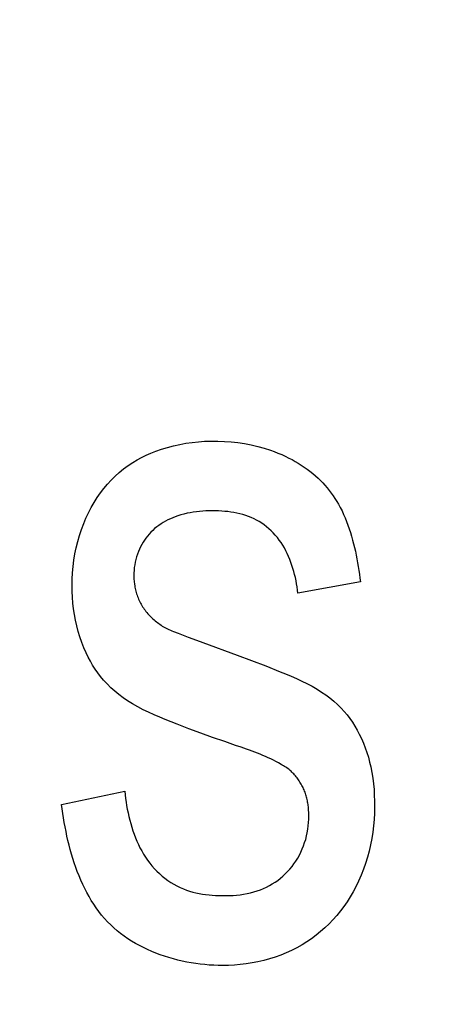
# Model space of a CAD drawing. Units: millimetres. Extents: x 0 to 1189, y 0 to 841.
# Drawn here: x 764 to 765, y 342 to 343 of the extents above; entities that cross this region are included whole.
import ezdxf

# ---------------------------------------------------------------- set-up
doc = ezdxf.new("R2010")
doc.units = ezdxf.units.MM
doc.header["$LTSCALE"] = 65.395
doc.layers.get('0').update_dxf_attribs({"linetype": 'CONTINUOUS'})
doc.layers.add('7_ALL_FEATURES', color=7, linetype='CONTINUOUS')
doc.layers.add('DEF_DRAFT_DIM', color=7, linetype='CONTINUOUS')
doc.styles.get("Standard").update_dxf_attribs({"font": 'txt', "width": 0.8})
doc.dimstyles.new('DIMSTYLE_1', dxfattribs={"dimtxt": 1.5, "dimasz": 3, "dimexe": 0.8, "dimexo": 0.2, "dimgap": 0.375, "dimtad": 1, "dimdsep": 46, "dimtxsty": 'Standard', "dimblk": 'OPEN', "dimblk1": 'OPEN', "dimblk2": 'OPEN', "dimcen": 0.09, "dimazin": 2, "dimtp": 0.1, "dimtm": 0.1, "dimtfac": 1, "dimtdec": 0, "dimtofl": 0, "dimtmove": 0, "dimatfit": 3, "dimldrblk": 'OPEN', "dimfxl": 1, "dimtolj": 1, "dimarcsym": 0})

# ---------------------------------------------------------------- blocks, each defined once
blk = doc.blocks.new('_OPEN')
at = {"color": 0, "linetype": 'ByBlock'}
for p, q in [((0, 0), (-1, 0.11667)), ((-1, -0.11667), (0, 0)), ((-1, 0), (0, 0))]:
    blk.add_line(p, q, dxfattribs=at)
blk = doc.blocks.new('*D15')
at = {"layer": 'DEF_DRAFT_DIM', "color": 2, "linetype": 'Continuous', "transparency": 16777216}
for p, q in [((798.2948, 355.3799), (798.2948, 293.0908)), ((706.7648, 301.9499), (706.7648, 293.0908)), ((706.7648, 293.0908), (706.7648, 291.9158)), ((798.2948, 293.0908), (798.2948, 291.9158)), ((706.7648, 292.7158), (752.5298, 292.7158)), ((798.2948, 292.7158), (752.5298, 292.7158))]:
    blk.add_line(p, q, dxfattribs=at)
at = {"layer": 'DEF_DRAFT_DIM', "color": 2, "linetype": 'Continuous', "transparency": 16777216, "xscale": 3, "yscale": 3, "zscale": 3, "rotation": 180}
blk.add_blockref('_OPEN', (706.7648, 292.7158), dxfattribs=at)
at = {"layer": 'DEF_DRAFT_DIM', "color": 2, "linetype": 'Continuous', "transparency": 16777216, "xscale": 3, "yscale": 3, "zscale": 3}
blk.add_blockref('_OPEN', (798.2948, 292.7158), dxfattribs=at)
blk = doc.blocks.new('*D19')
at = {"layer": 'DEF_DRAFT_DIM', "color": 2, "linetype": 'Continuous', "transparency": 16777216}
for p, q in [((693.0359, 355.2499), (692.6109, 355.2499)), ((847.2648, 355.2499), (693.0359, 355.2499)), ((693.4109, 355.2499), (693.4109, 327.7249)), ((693.4109, 300.1999), (693.4109, 327.7249)), ((693.0359, 300.1999), (692.6109, 300.1999)), ((711.9586, 300.1999), (693.0359, 300.1999))]:
    blk.add_line(p, q, dxfattribs=at)
at = {"layer": 'DEF_DRAFT_DIM', "color": 2, "linetype": 'Continuous', "transparency": 16777216, "xscale": 3, "yscale": 3, "zscale": 3}
for p, rotation in [((693.4109, 355.2499), 90), ((693.4109, 300.1999), 270)]:
    blk.add_blockref('_OPEN', p, dxfattribs=dict(at, rotation=rotation))
blk = doc.blocks.new('*D20')
at = {"layer": 'DEF_DRAFT_DIM', "color": 2, "linetype": 'Continuous', "transparency": 16777216}
for p, q in [((685.0013, 358.3999), (684.5763, 358.3999)), ((794.2548, 358.3999), (685.0013, 358.3999)), ((685.3763, 358.3999), (685.3763, 329.2999)), ((685.3763, 300.1999), (685.3763, 329.2999)), ((685.0013, 300.1999), (684.5763, 300.1999)), ((711.9586, 300.1999), (685.0013, 300.1999))]:
    blk.add_line(p, q, dxfattribs=at)
at = {"layer": 'DEF_DRAFT_DIM', "color": 2, "linetype": 'Continuous', "transparency": 16777216, "xscale": 3, "yscale": 3, "zscale": 3}
for p, rotation in [((685.3763, 358.3999), 90), ((685.3763, 300.1999), 270)]:
    blk.add_blockref('_OPEN', p, dxfattribs=dict(at, rotation=rotation))

msp = doc.modelspace()

# ---------------------------------------------------------------- linework, layer by layer
at = {"layer": '7_ALL_FEATURES', "color": 40, "linetype": 'Continuous'}
for p, q in [((764.6519, 342.7421), (764.6586, 342.7426)), ((764.6586, 342.7426), (764.6654, 342.7428)), ((764.6654, 342.7428), (764.6726, 342.7428)), ((764.6726, 342.7428), (764.6798, 342.7425)), ((764.6798, 342.7425), (764.687, 342.742)), ((764.6062, 342.7318), (764.6125, 342.7341)), ((764.6125, 342.7341), (764.6189, 342.736)), ((764.6189, 342.736), (764.6254, 342.7377)), ((764.6254, 342.7377), (764.6319, 342.7392)), ((764.6319, 342.7392), (764.6386, 342.7404)), ((764.6386, 342.7404), (764.6452, 342.7414)), ((764.6452, 342.7414), (764.6519, 342.7421)), ((764.687, 342.742), (764.6942, 342.7412)), ((764.6942, 342.7412), (764.7013, 342.7401)), ((764.7013, 342.7401), (764.7084, 342.7388)), ((764.7084, 342.7388), (764.7154, 342.7371)), ((764.7154, 342.7371), (764.7223, 342.7352)), ((764.7223, 342.7352), (764.7291, 342.733)), ((764.7291, 342.733), (764.7331, 342.7315)), ((764.5816, 342.7198), (764.5863, 342.7226)), ((764.5863, 342.7226), (764.5911, 342.7252)), ((764.5911, 342.7252), (764.596, 342.7276)), ((764.596, 342.7276), (764.6011, 342.7298)), ((764.6011, 342.7298), (764.6062, 342.7318)), ((764.7331, 342.7315), (764.7371, 342.73)), ((764.7371, 342.73), (764.7411, 342.7283)), ((764.7411, 342.7283), (764.745, 342.7265)), ((764.745, 342.7265), (764.7489, 342.7246)), ((764.7489, 342.7246), (764.7523, 342.7229)), ((764.7523, 342.7229), (764.7556, 342.721)), ((764.5672, 342.7092), (764.5718, 342.713)), ((764.5718, 342.713), (764.5766, 342.7165)), ((764.5766, 342.7165), (764.5816, 342.7198)), ((764.7556, 342.721), (764.7589, 342.7191)), ((764.7589, 342.7191), (764.7621, 342.7171)), ((764.7621, 342.7171), (764.7652, 342.715)), ((764.7652, 342.715), (764.7683, 342.7128)), ((764.7683, 342.7128), (764.7714, 342.7105)), ((764.5545, 342.6966), (764.5585, 342.701)), ((764.5585, 342.701), (764.5627, 342.7052)), ((764.5627, 342.7052), (764.5672, 342.7092)), ((764.7714, 342.7105), (764.7743, 342.7082)), ((764.7743, 342.7082), (764.7772, 342.7057)), ((764.7772, 342.7057), (764.78, 342.7031)), ((764.78, 342.7031), (764.7826, 342.7006)), ((764.7826, 342.7006), (764.785, 342.6981)), ((764.5471, 342.6873), (764.5507, 342.6921)), ((764.5507, 342.6921), (764.5545, 342.6966)), ((764.785, 342.6981), (764.7874, 342.6954)), ((764.7874, 342.6954), (764.7897, 342.6927)), ((764.7897, 342.6927), (764.7919, 342.6899)), ((764.7919, 342.6899), (764.7941, 342.6871)), ((764.5403, 342.6771), (764.5437, 342.6824)), ((764.5437, 342.6824), (764.5471, 342.6873)), ((764.7941, 342.6871), (764.7961, 342.6842)), ((764.7961, 342.6842), (764.7981, 342.6812)), ((764.7981, 342.6812), (764.8, 342.6782)), ((764.5342, 342.666), (764.5371, 342.6716)), ((764.5371, 342.6716), (764.5403, 342.6771)), ((764.8, 342.6782), (764.8018, 342.6752)), ((764.8018, 342.6752), (764.8038, 342.6715)), ((764.8038, 342.6715), (764.8057, 342.6679)), ((764.5291, 342.6545), (764.5315, 342.6603)), ((764.5315, 342.6603), (764.5342, 342.666)), ((764.6193, 342.6584), (764.6168, 342.6571)), ((764.6219, 342.6596), (764.6193, 342.6584)), ((764.6246, 342.6607), (764.6219, 342.6596)), ((764.6272, 342.6618), (764.6246, 342.6607)), ((764.6299, 342.6627), (764.6272, 342.6618)), ((764.6332, 342.6637), (764.6299, 342.6627)), ((764.6364, 342.6646), (764.6332, 342.6637)), ((764.6398, 342.6654), (764.6364, 342.6646)), ((764.6431, 342.666), (764.6398, 342.6654)), ((764.6464, 342.6666), (764.6431, 342.666)), ((764.6498, 342.667), (764.6464, 342.6666)), ((764.6532, 342.6674), (764.6498, 342.667)), ((764.6566, 342.6677), (764.6532, 342.6674)), ((764.66, 342.6679), (764.6566, 342.6677)), ((764.6634, 342.668), (764.66, 342.6679)), ((764.6669, 342.668), (764.6634, 342.668)), ((764.6703, 342.668), (764.6669, 342.668)), ((764.6736, 342.6679), (764.6703, 342.668)), ((764.6769, 342.6677), (764.6736, 342.6679)), ((764.6802, 342.6675), (764.6769, 342.6677)), ((764.6834, 342.6672), (764.6802, 342.6675)), ((764.6867, 342.6668), (764.6834, 342.6672)), ((764.6899, 342.6663), (764.6867, 342.6668)), ((764.6932, 342.6657), (764.6899, 342.6663)), ((764.6963, 342.665), (764.6932, 342.6657)), ((764.6995, 342.6642), (764.6963, 342.665)), ((764.7026, 342.6632), (764.6995, 342.6642)), ((764.7057, 342.6621), (764.7026, 342.6632)), ((764.7086, 342.6609), (764.7057, 342.6621)), ((764.7115, 342.6595), (764.7086, 342.6609)), ((764.7143, 342.6581), (764.7115, 342.6595)), ((764.7171, 342.6565), (764.7143, 342.6581)), ((764.8057, 342.6679), (764.8074, 342.6641)), ((764.8074, 342.6641), (764.8091, 342.6604)), ((764.8091, 342.6604), (764.8106, 342.6565)), ((764.5246, 342.6417), (764.5267, 342.6481)), ((764.5267, 342.6481), (764.5291, 342.6545)), ((764.6051, 342.649), (764.603, 342.6471)), ((764.6073, 342.6508), (764.6051, 342.649)), ((764.6095, 342.6525), (764.6073, 342.6508)), ((764.6119, 342.6542), (764.6095, 342.6525)), ((764.6143, 342.6557), (764.6119, 342.6542)), ((764.6168, 342.6571), (764.6143, 342.6557)), ((764.7198, 342.6547), (764.7171, 342.6565)), ((764.7224, 342.6529), (764.7198, 342.6547)), ((764.725, 342.651), (764.7224, 342.6529)), ((764.7274, 342.6489), (764.725, 342.651)), ((764.7298, 342.6467), (764.7274, 342.6489)), ((764.8106, 342.6565), (764.8121, 342.6527)), ((764.8121, 342.6527), (764.8135, 342.6488)), ((764.8135, 342.6488), (764.8148, 342.6448)), ((764.5227, 342.6352), (764.5246, 342.6417)), ((764.5958, 342.6389), (764.5942, 342.6367)), ((764.5974, 342.6411), (764.5958, 342.6389)), ((764.5992, 342.6432), (764.5974, 342.6411)), ((764.601, 342.6452), (764.5992, 342.6432)), ((764.603, 342.6471), (764.601, 342.6452)), ((764.7321, 342.6445), (764.7298, 342.6467)), ((764.7343, 342.642), (764.7321, 342.6445)), ((764.7365, 342.6394), (764.7343, 342.642)), ((764.7385, 342.6368), (764.7365, 342.6394)), ((764.8148, 342.6448), (764.816, 342.6409)), ((764.816, 342.6409), (764.8171, 342.6368)), ((764.5197, 342.6219), (764.5211, 342.6286)), ((764.5211, 342.6286), (764.5227, 342.6352)), ((764.5889, 342.6271), (764.5878, 342.6246)), ((764.5901, 342.6296), (764.5889, 342.6271)), ((764.5914, 342.632), (764.5901, 342.6296)), ((764.5927, 342.6344), (764.5914, 342.632)), ((764.5942, 342.6367), (764.5927, 342.6344)), ((764.7404, 342.634), (764.7385, 342.6368)), ((764.7422, 342.6312), (764.7404, 342.634)), ((764.744, 342.6283), (764.7422, 342.6312)), ((764.7456, 342.6253), (764.744, 342.6283)), ((764.8171, 342.6368), (764.8181, 342.6328)), ((764.8181, 342.6328), (764.8191, 342.6288)), ((764.8191, 342.6288), (764.82, 342.6247)), ((764.5186, 342.6152), (764.5197, 342.6219)), ((764.585, 342.6161), (764.5843, 342.6132)), ((764.5858, 342.6189), (764.585, 342.6161)), ((764.5868, 342.6218), (764.5858, 342.6189)), ((764.5878, 342.6246), (764.5868, 342.6218)), ((764.7471, 342.6223), (764.7456, 342.6253)), ((764.7485, 342.6192), (764.7471, 342.6223)), ((764.7498, 342.6161), (764.7485, 342.6192)), ((764.751, 342.6129), (764.7498, 342.6161)), ((764.82, 342.6247), (764.8208, 342.6206)), ((764.8208, 342.6206), (764.8216, 342.6165)), ((764.8216, 342.6165), (764.8224, 342.6124)), ((764.5172, 342.6016), (764.5178, 342.6084)), ((764.5178, 342.6084), (764.5186, 342.6152)), ((764.5833, 342.6073), (764.583, 342.6044)), ((764.5838, 342.6103), (764.5833, 342.6073)), ((764.5843, 342.6132), (764.5838, 342.6103)), ((764.7521, 342.6096), (764.751, 342.6129)), ((764.7532, 342.6064), (764.7521, 342.6096)), ((764.7541, 342.6031), (764.7532, 342.6064)), ((764.8224, 342.6124), (764.823, 342.6083)), ((764.823, 342.6083), (764.8237, 342.6042)), ((764.5167, 342.588), (764.5168, 342.5948)), ((764.5168, 342.5948), (764.5172, 342.6016)), ((764.583, 342.6044), (764.5828, 342.6014)), ((764.5828, 342.6014), (764.5828, 342.5984)), ((764.5828, 342.5984), (764.5829, 342.5954)), ((764.5829, 342.5954), (764.5831, 342.5924)), ((764.755, 342.5998), (764.7541, 342.6031)), ((764.7558, 342.5965), (764.755, 342.5998)), ((764.7565, 342.5931), (764.7558, 342.5965)), ((764.8237, 342.6042), (764.8243, 342.6001)), ((764.8243, 342.6001), (764.8248, 342.596)), ((764.8248, 342.596), (764.8254, 342.5919)), ((764.5168, 342.5817), (764.5167, 342.588)), ((764.5831, 342.5924), (764.5834, 342.5894)), ((764.5834, 342.5894), (764.5837, 342.5879)), ((764.5837, 342.5879), (764.5839, 342.5864)), ((764.5839, 342.5864), (764.5842, 342.5849)), ((764.5842, 342.5849), (764.5846, 342.5835)), ((764.7571, 342.5898), (764.7565, 342.5931)), ((764.7576, 342.5865), (764.7571, 342.5898)), ((764.7581, 342.5831), (764.7576, 342.5865)), ((764.8254, 342.5919), (764.7585, 342.5798)), ((764.5171, 342.5755), (764.5168, 342.5817)), ((764.5176, 342.5693), (764.5171, 342.5755)), ((764.5846, 342.5835), (764.5849, 342.582)), ((764.5849, 342.582), (764.5853, 342.5805)), ((764.5853, 342.5805), (764.5858, 342.5791)), ((764.5858, 342.5791), (764.5862, 342.5777)), ((764.5862, 342.5777), (764.5867, 342.5762)), ((764.5867, 342.5762), (764.5873, 342.5748)), ((764.5873, 342.5748), (764.5879, 342.5734)), ((764.7585, 342.5798), (764.7581, 342.5831)), ((764.5183, 342.5632), (764.5176, 342.5693)), ((764.5192, 342.557), (764.5183, 342.5632)), ((764.5879, 342.5734), (764.5885, 342.572)), ((764.5885, 342.572), (764.5891, 342.5707)), ((764.5891, 342.5707), (764.5898, 342.5693)), ((764.5898, 342.5693), (764.5905, 342.568)), ((764.5905, 342.568), (764.5913, 342.5667)), ((764.5913, 342.5667), (764.5921, 342.5653)), ((764.5921, 342.5653), (764.593, 342.564)), ((764.593, 342.564), (764.5939, 342.5627)), ((764.5204, 342.5509), (764.5192, 342.557)), ((764.5939, 342.5627), (764.5948, 342.5615)), ((764.5948, 342.5615), (764.5958, 342.5602)), ((764.5958, 342.5602), (764.5967, 342.559)), ((764.5967, 342.559), (764.5978, 342.5578)), ((764.5978, 342.5578), (764.5988, 342.5567)), ((764.5988, 342.5567), (764.5999, 342.5555)), ((764.5999, 342.5555), (764.601, 342.5544)), ((764.601, 342.5544), (764.6021, 342.5533)), ((764.6021, 342.5533), (764.6033, 342.5523)), ((764.5217, 342.5449), (764.5204, 342.5509)), ((764.5233, 342.5389), (764.5217, 342.5449)), ((764.6033, 342.5523), (764.6045, 342.5512)), ((764.6045, 342.5512), (764.6057, 342.5502)), ((764.6057, 342.5502), (764.6069, 342.5492)), ((764.6069, 342.5492), (764.6082, 342.5483)), ((764.6082, 342.5483), (764.6094, 342.5474)), ((764.6094, 342.5474), (764.6107, 342.5465)), ((764.6107, 342.5465), (764.612, 342.5456)), ((764.612, 342.5456), (764.6133, 342.5447)), ((764.6133, 342.5447), (764.6147, 342.5439)), ((764.6147, 342.5439), (764.616, 342.5431)), ((764.616, 342.5431), (764.6174, 342.5424)), ((764.6174, 342.5424), (764.6189, 342.5417)), ((764.5251, 342.533), (764.5233, 342.5389)), ((764.5271, 342.5272), (764.5251, 342.533)), ((764.6189, 342.5417), (764.6204, 342.541)), ((764.6204, 342.541), (764.622, 342.5403)), ((764.622, 342.5403), (764.6235, 342.5397)), ((764.6235, 342.5397), (764.6251, 342.539)), ((764.6251, 342.539), (764.6303, 342.5369)), ((764.6303, 342.5369), (764.6356, 342.5348)), ((764.6356, 342.5348), (764.6408, 342.5328)), ((764.6408, 342.5328), (764.6461, 342.5308)), ((764.5293, 342.5214), (764.5271, 342.5272)), ((764.5318, 342.5158), (764.5293, 342.5214)), ((764.6461, 342.5308), (764.6567, 342.5269)), ((764.6567, 342.5269), (764.6934, 342.5136)), ((764.534, 342.5113), (764.5318, 342.5158)), ((764.5363, 342.507), (764.534, 342.5113)), ((764.6934, 342.5136), (764.7088, 342.5078)), ((764.5387, 342.5027), (764.5363, 342.507)), ((764.5414, 342.4985), (764.5387, 342.5027)), ((764.7088, 342.5078), (764.7242, 342.5019)), ((764.7242, 342.5019), (764.7395, 342.4957)), ((764.5442, 342.4945), (764.5414, 342.4985)), ((764.5472, 342.4905), (764.5442, 342.4945)), ((764.5503, 342.4867), (764.5472, 342.4905)), ((764.7395, 342.4957), (764.7453, 342.4934)), ((764.7453, 342.4934), (764.7511, 342.4909)), ((764.7511, 342.4909), (764.7569, 342.4884)), ((764.5541, 342.4826), (764.5503, 342.4867)), ((764.5581, 342.4786), (764.5541, 342.4826)), ((764.7569, 342.4884), (764.7626, 342.4858)), ((764.7626, 342.4858), (764.7682, 342.483)), ((764.7682, 342.483), (764.7737, 342.4801)), ((764.7737, 342.4801), (764.7792, 342.4769)), ((764.5623, 342.4749), (764.5581, 342.4786)), ((764.5667, 342.4713), (764.5623, 342.4749)), ((764.5712, 342.4679), (764.5667, 342.4713)), ((764.7792, 342.4769), (764.7838, 342.474)), ((764.7838, 342.474), (764.7883, 342.471)), ((764.7883, 342.471), (764.7926, 342.4677)), ((764.5759, 342.4647), (764.5712, 342.4679)), ((764.5814, 342.4613), (764.5759, 342.4647)), ((764.587, 342.4581), (764.5814, 342.4613)), ((764.5928, 342.4551), (764.587, 342.4581)), ((764.7926, 342.4677), (764.7969, 342.4642)), ((764.7969, 342.4642), (764.8009, 342.4606)), ((764.8009, 342.4606), (764.8048, 342.4568)), ((764.5986, 342.4523), (764.5928, 342.4551)), ((764.6045, 342.4496), (764.5986, 342.4523)), ((764.6105, 342.447), (764.6045, 342.4496)), ((764.8048, 342.4568), (764.808, 342.4532)), ((764.808, 342.4532), (764.8111, 342.4495)), ((764.8111, 342.4495), (764.8141, 342.4456)), ((764.6164, 342.4445), (764.6105, 342.447)), ((764.6291, 342.4394), (764.6164, 342.4445)), ((764.6417, 342.4346), (764.6291, 342.4394)), ((764.8141, 342.4456), (764.8169, 342.4416)), ((764.8169, 342.4416), (764.8195, 342.4375)), ((764.8195, 342.4375), (764.8219, 342.4333)), ((764.6545, 342.4298), (764.6417, 342.4346)), ((764.6672, 342.4253), (764.6545, 342.4298)), ((764.8219, 342.4333), (764.8242, 342.429)), ((764.8242, 342.429), (764.8265, 342.4242)), ((764.6801, 342.4209), (764.6672, 342.4253)), ((764.6918, 342.4169), (764.6801, 342.4209)), ((764.6977, 342.4149), (764.6918, 342.4169)), ((764.8265, 342.4242), (764.8286, 342.4193)), ((764.8286, 342.4193), (764.8306, 342.4143)), ((764.7007, 342.4139), (764.6977, 342.4149)), ((764.7036, 342.4128), (764.7007, 342.4139)), ((764.7065, 342.4118), (764.7036, 342.4128)), ((764.7094, 342.4107), (764.7065, 342.4118)), ((764.7123, 342.4096), (764.7094, 342.4107)), ((764.7152, 342.4084), (764.7123, 342.4096)), ((764.7181, 342.4073), (764.7152, 342.4084)), ((764.7209, 342.4061), (764.7181, 342.4073)), ((764.7238, 342.4048), (764.7209, 342.4061)), ((764.8306, 342.4143), (764.8323, 342.4093)), ((764.8323, 342.4093), (764.8339, 342.4042)), ((764.7266, 342.4036), (764.7238, 342.4048)), ((764.7294, 342.4023), (764.7266, 342.4036)), ((764.7322, 342.4009), (764.7294, 342.4023)), ((764.735, 342.3995), (764.7322, 342.4009)), ((764.7377, 342.398), (764.735, 342.3995)), ((764.7404, 342.3965), (764.7377, 342.398)), ((764.7417, 342.3958), (764.7404, 342.3965)), ((764.743, 342.3951), (764.7417, 342.3958)), ((764.7442, 342.3943), (764.743, 342.3951)), ((764.8339, 342.4042), (764.8353, 342.399)), ((764.8353, 342.399), (764.8365, 342.3938)), ((764.7455, 342.3935), (764.7442, 342.3943)), ((764.7467, 342.3927), (764.7455, 342.3935)), ((764.7479, 342.3919), (764.7467, 342.3927)), ((764.749, 342.391), (764.7479, 342.3919)), ((764.7501, 342.3901), (764.749, 342.391)), ((764.7511, 342.3891), (764.7501, 342.3901)), ((764.7521, 342.3882), (764.7511, 342.3891)), ((764.7531, 342.3872), (764.7521, 342.3882)), ((764.754, 342.3863), (764.7531, 342.3872)), ((764.755, 342.3852), (764.754, 342.3863)), ((764.7559, 342.3842), (764.755, 342.3852)), ((764.7567, 342.3832), (764.7559, 342.3842)), ((764.8365, 342.3938), (764.8377, 342.3878)), ((764.8377, 342.3878), (764.8386, 342.3817)), ((764.7576, 342.3821), (764.7567, 342.3832)), ((764.7584, 342.381), (764.7576, 342.3821)), ((764.7592, 342.3799), (764.7584, 342.381)), ((764.76, 342.3787), (764.7592, 342.3799)), ((764.7607, 342.3776), (764.76, 342.3787)), ((764.7614, 342.3764), (764.7607, 342.3776)), ((764.7621, 342.3752), (764.7614, 342.3764)), ((764.7628, 342.374), (764.7621, 342.3752)), ((764.7634, 342.3728), (764.7628, 342.374)), ((764.8386, 342.3817), (764.8394, 342.3756)), ((764.8394, 342.3756), (764.84, 342.3695)), ((764.5053, 342.3536), (764.573, 342.3678)), ((764.573, 342.3678), (764.5734, 342.364)), ((764.5734, 342.364), (764.5739, 342.3601)), ((764.764, 342.3716), (764.7634, 342.3728)), ((764.7646, 342.3703), (764.764, 342.3716)), ((764.7651, 342.3691), (764.7646, 342.3703)), ((764.7657, 342.3678), (764.7651, 342.3691)), ((764.7661, 342.3666), (764.7657, 342.3678)), ((764.7666, 342.3653), (764.7661, 342.3666)), ((764.767, 342.364), (764.7666, 342.3653)), ((764.7674, 342.3627), (764.767, 342.364)), ((764.84, 342.3695), (764.8403, 342.3634)), ((764.8403, 342.3634), (764.8405, 342.3572)), ((764.506, 342.3488), (764.5053, 342.3536)), ((764.5739, 342.3601), (764.5745, 342.3562)), ((764.5745, 342.3562), (764.5751, 342.3523)), ((764.5751, 342.3523), (764.5758, 342.3484)), ((764.7677, 342.3615), (764.7674, 342.3627)), ((764.7681, 342.3602), (764.7677, 342.3615)), ((764.7684, 342.3588), (764.7681, 342.3602)), ((764.7686, 342.3575), (764.7684, 342.3588)), ((764.7689, 342.3562), (764.7686, 342.3575)), ((764.7691, 342.3549), (764.7689, 342.3562)), ((764.7693, 342.3536), (764.7691, 342.3549)), ((764.7695, 342.3523), (764.7693, 342.3536)), ((764.7697, 342.3509), (764.7695, 342.3523)), ((764.8405, 342.3572), (764.8406, 342.3511)), ((764.5067, 342.344), (764.506, 342.3488)), ((764.5075, 342.3392), (764.5067, 342.344)), ((764.5758, 342.3484), (764.5766, 342.3445)), ((764.5766, 342.3445), (764.5775, 342.3407)), ((764.77, 342.3478), (764.7697, 342.3509)), ((764.7701, 342.3447), (764.77, 342.3478)), ((764.7702, 342.3415), (764.7701, 342.3447)), ((764.8404, 342.3442), (764.84, 342.3374)), ((764.8406, 342.3511), (764.8404, 342.3442)), ((764.5083, 342.3343), (764.5075, 342.3392)), ((764.5092, 342.3295), (764.5083, 342.3343)), ((764.5775, 342.3407), (764.5785, 342.3368)), ((764.5785, 342.3368), (764.5795, 342.333)), ((764.5795, 342.333), (764.5806, 342.3292)), ((764.7696, 342.3306), (764.7699, 342.3342)), ((764.7699, 342.3342), (764.7701, 342.3379)), ((764.7701, 342.3379), (764.7702, 342.3415)), ((764.84, 342.3374), (764.8394, 342.3306)), ((764.5102, 342.3246), (764.5092, 342.3295)), ((764.5112, 342.3197), (764.5102, 342.3246)), ((764.5806, 342.3292), (764.5818, 342.3254)), ((764.5818, 342.3254), (764.5831, 342.3216)), ((764.5831, 342.3216), (764.5846, 342.3179)), ((764.7677, 342.3198), (764.7685, 342.3233)), ((764.7685, 342.3233), (764.7691, 342.327)), ((764.7691, 342.327), (764.7696, 342.3306)), ((764.8386, 342.3238), (764.8375, 342.3171)), ((764.8394, 342.3306), (764.8386, 342.3238)), ((764.5123, 342.3149), (764.5112, 342.3197)), ((764.5135, 342.31), (764.5123, 342.3149)), ((764.5147, 342.3052), (764.5135, 342.31)), ((764.5846, 342.3179), (764.5861, 342.3143)), ((764.5861, 342.3143), (764.5877, 342.3107)), ((764.5877, 342.3107), (764.5894, 342.3072)), ((764.7645, 342.3092), (764.7657, 342.3127)), ((764.7657, 342.3127), (764.7668, 342.3162)), ((764.7668, 342.3162), (764.7677, 342.3198)), ((764.8362, 342.3103), (764.8347, 342.3037)), ((764.8375, 342.3171), (764.8362, 342.3103)), ((764.5161, 342.3004), (764.5147, 342.3052)), ((764.5175, 342.2957), (764.5161, 342.3004)), ((764.5894, 342.3072), (764.5912, 342.3038)), ((764.5912, 342.3038), (764.5932, 342.3004)), ((764.5932, 342.3004), (764.5953, 342.2971)), ((764.7601, 342.2993), (764.7617, 342.3025)), ((764.7617, 342.3025), (764.7632, 342.3059)), ((764.7632, 342.3059), (764.7645, 342.3092)), ((764.8347, 342.3037), (764.833, 342.2971)), ((764.519, 342.2909), (764.5175, 342.2957)), ((764.5206, 342.2862), (764.519, 342.2909)), ((764.5953, 342.2971), (764.5974, 342.2939)), ((764.5974, 342.2939), (764.5998, 342.2908)), ((764.5998, 342.2908), (764.6022, 342.2878)), ((764.7522, 342.2871), (764.7543, 342.29)), ((764.7543, 342.29), (764.7564, 342.293)), ((764.7564, 342.293), (764.7583, 342.2961)), ((764.7583, 342.2961), (764.7601, 342.2993)), ((764.831, 342.2905), (764.8287, 342.2841)), ((764.833, 342.2971), (764.831, 342.2905)), ((764.5223, 342.2816), (764.5206, 342.2862)), ((764.5242, 342.277), (764.5223, 342.2816)), ((764.6022, 342.2878), (764.6048, 342.2848)), ((764.6048, 342.2848), (764.6074, 342.2821)), ((764.6074, 342.2821), (764.6102, 342.2795)), ((764.6102, 342.2795), (764.6131, 342.2769)), ((764.7424, 342.2767), (764.7449, 342.2791)), ((764.7449, 342.2791), (764.7474, 342.2816)), ((764.7474, 342.2816), (764.7498, 342.2843)), ((764.7498, 342.2843), (764.7522, 342.2871)), ((764.8287, 342.2841), (764.8263, 342.2777)), ((764.5261, 342.2724), (764.5242, 342.277)), ((764.5281, 342.268), (764.5261, 342.2724)), ((764.5302, 342.2636), (764.5281, 342.268)), ((764.6131, 342.2769), (764.6161, 342.2745)), ((764.6161, 342.2745), (764.6192, 342.2723)), ((764.6192, 342.2723), (764.6224, 342.2701)), ((764.6224, 342.2701), (764.6256, 342.2682)), ((764.6256, 342.2682), (764.629, 342.2663)), ((764.728, 342.2667), (764.7311, 342.2685)), ((764.7311, 342.2685), (764.734, 342.2703)), ((764.734, 342.2703), (764.7369, 342.2723)), ((764.7369, 342.2723), (764.7397, 342.2745)), ((764.7397, 342.2745), (764.7424, 342.2767)), ((764.8235, 342.2714), (764.8205, 342.2653)), ((764.8263, 342.2777), (764.8235, 342.2714)), ((764.5324, 342.2592), (764.5302, 342.2636)), ((764.5348, 342.255), (764.5324, 342.2592)), ((764.629, 342.2663), (764.6324, 342.2647)), ((764.6324, 342.2647), (764.6359, 342.2631)), ((764.6359, 342.2631), (764.6392, 342.2619)), ((764.6392, 342.2619), (764.6425, 342.2608)), ((764.6425, 342.2608), (764.6459, 342.2598)), ((764.6459, 342.2598), (764.6493, 342.2589)), ((764.6493, 342.2589), (764.6528, 342.2582)), ((764.6528, 342.2582), (764.6562, 342.2576)), ((764.6562, 342.2576), (764.6597, 342.2571)), ((764.6966, 342.2569), (764.7003, 342.2575)), ((764.7003, 342.2575), (764.704, 342.2581)), ((764.704, 342.2581), (764.7077, 342.259)), ((764.7077, 342.259), (764.7114, 342.2599)), ((764.7114, 342.2599), (764.715, 342.261)), ((764.715, 342.261), (764.7186, 342.2623)), ((764.7186, 342.2623), (764.7218, 342.2636)), ((764.7218, 342.2636), (764.7249, 342.2651)), ((764.7249, 342.2651), (764.728, 342.2667)), ((764.8176, 342.2599), (764.8145, 342.2546)), ((764.8205, 342.2653), (764.8176, 342.2599)), ((764.5372, 342.2508), (764.5348, 342.255)), ((764.5398, 342.2467), (764.5372, 342.2508)), ((764.5425, 342.2428), (764.5398, 342.2467)), ((764.6597, 342.2571), (764.6633, 342.2566)), ((764.6633, 342.2566), (764.6668, 342.2563)), ((764.6668, 342.2563), (764.6704, 342.2561)), ((764.6704, 342.2561), (764.6739, 342.2559)), ((764.6739, 342.2559), (764.6775, 342.2559)), ((764.6775, 342.2559), (764.6813, 342.2559)), ((764.6813, 342.2559), (764.6851, 342.256)), ((764.6851, 342.256), (764.689, 342.2562)), ((764.689, 342.2562), (764.6928, 342.2565)), ((764.6928, 342.2565), (764.6966, 342.2569)), ((764.8112, 342.2494), (764.8077, 342.2444)), ((764.8145, 342.2546), (764.8112, 342.2494)), ((764.5453, 342.2389), (764.5425, 342.2428)), ((764.5483, 342.2351), (764.5453, 342.2389)), ((764.804, 342.2395), (764.8001, 342.2347)), ((764.8077, 342.2444), (764.804, 342.2395)), ((764.5514, 342.2315), (764.5483, 342.2351)), ((764.5546, 342.228), (764.5514, 342.2315)), ((764.558, 342.2246), (764.5546, 342.228)), ((764.7918, 342.2257), (764.7874, 342.2215)), ((764.796, 342.2301), (764.7918, 342.2257)), ((764.8001, 342.2347), (764.796, 342.2301)), ((764.5614, 342.2214), (764.558, 342.2246)), ((764.565, 342.2183), (764.5614, 342.2214)), ((764.5687, 342.2153), (764.565, 342.2183)), ((764.5725, 342.2125), (764.5687, 342.2153)), ((764.7828, 342.2174), (764.7781, 342.2135)), ((764.7874, 342.2215), (764.7828, 342.2174)), ((764.5764, 342.2098), (764.5725, 342.2125)), ((764.5804, 342.2072), (764.5764, 342.2098)), ((764.5846, 342.2047), (764.5804, 342.2072)), ((764.5888, 342.2024), (764.5846, 342.2047)), ((764.7682, 342.2064), (764.763, 342.2031)), ((764.7732, 342.2098), (764.7682, 342.2064)), ((764.7781, 342.2135), (764.7732, 342.2098)), ((764.5931, 342.2002), (764.5888, 342.2024)), ((764.5975, 342.1981), (764.5931, 342.2002)), ((764.6019, 342.1961), (764.5975, 342.1981)), ((764.6065, 342.1943), (764.6019, 342.1961)), ((764.6111, 342.1925), (764.6065, 342.1943)), ((764.746, 342.1945), (764.7401, 342.1921)), ((764.7518, 342.1971), (764.746, 342.1945)), ((764.7575, 342.2), (764.7518, 342.1971)), ((764.763, 342.2031), (764.7575, 342.2)), ((764.6157, 342.191), (764.6111, 342.1925)), ((764.6204, 342.1895), (764.6157, 342.191)), ((764.6251, 342.1881), (764.6204, 342.1895)), ((764.6299, 342.1869), (764.6251, 342.1881)), ((764.6346, 342.1858), (764.6299, 342.1869)), ((764.6394, 342.1848), (764.6346, 342.1858)), ((764.6443, 342.1839), (764.6394, 342.1848)), ((764.6491, 342.1831), (764.6443, 342.1839)), ((764.7094, 342.1838), (764.7031, 342.1828)), ((764.7157, 342.185), (764.7094, 342.1838)), ((764.7219, 342.1864), (764.7157, 342.185)), ((764.728, 342.1881), (764.7219, 342.1864)), ((764.7341, 342.19), (764.728, 342.1881)), ((764.7401, 342.1921), (764.7341, 342.19)), ((764.6539, 342.1825), (764.6491, 342.1831)), ((764.6588, 342.182), (764.6539, 342.1825)), ((764.6636, 342.1816), (764.6588, 342.182)), ((764.6684, 342.1813), (764.6636, 342.1816)), ((764.6731, 342.1811), (764.6684, 342.1813)), ((764.6779, 342.181), (764.6731, 342.1811)), ((764.6842, 342.1811), (764.6779, 342.181)), ((764.6905, 342.1815), (764.6842, 342.1811)), ((764.6968, 342.182), (764.6905, 342.1815)), ((764.7031, 342.1828), (764.6968, 342.182))]:
    msp.add_line(p, q, dxfattribs=at)

# ---------------------------------------------------------------- dimensions: what is measured, and where the dimension line sits
at = {"layer": 'DEF_DRAFT_DIM', "color": 2, "linetype": 'Continuous'}
for base, p2, text, picture, middle in [((685.3763, 358.3999), (794.4548, 358.3999), '194', '*D20', (685.3763, 327.4999)), ((693.4109, 355.2499), (847.4648, 355.2499), '183.5', '*D19', (693.4109, 324.7249))]:
    dim = msp.add_linear_dim(base=base, p1=(712.1586, 300.1999), p2=p2, angle=90, text=text, dimstyle='DIMSTYLE_1', dxfattribs=at)
    dim.commit()
    dim.dimension.update_dxf_attribs({"geometry": picture, "text_midpoint": middle, "dimtype": 160})
dim = msp.add_linear_dim(base=(798.2948, 292.7158), p1=(706.7648, 302.1499), p2=(798.2948, 355.5799), text='305.1', dimstyle='DIMSTYLE_1', dxfattribs=at)
dim.commit()
dim.dimension.update_dxf_attribs({"geometry": '*D15', "text_midpoint": (757.4515, 292.7158), "dimtype": 160})

doc.saveas('drawing.dxf')
